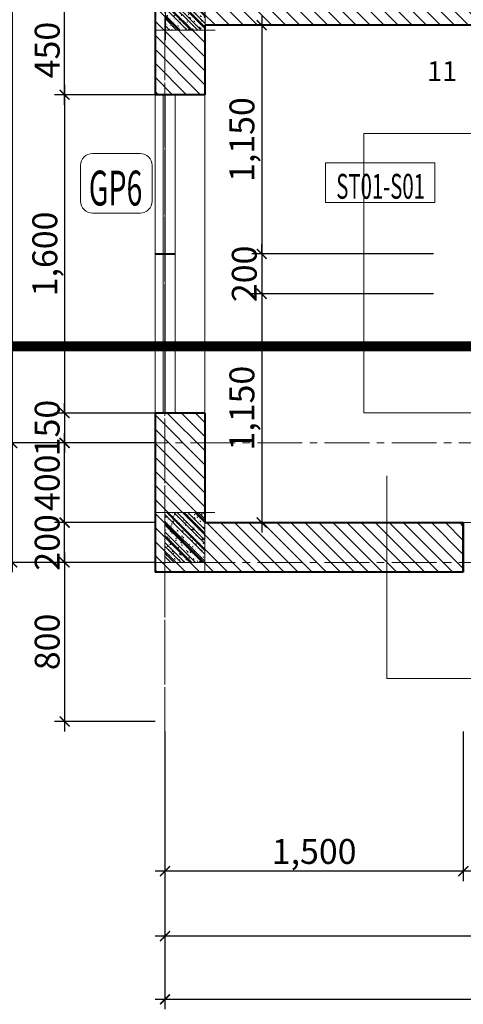
# Model space of a CAD drawing. Units: millimetres. Extents: x 1408303 to 2101109, y -383598 to -41152.
# Drawn here: x 1426595 to 1431056, y -222441 to -212543 of the extents above; entities that cross this region are included whole.
import ezdxf
from ezdxf.enums import TextEntityAlignment as Align

# ---------------------------------------------------------------- set-up
doc = ezdxf.new("R2010")
doc.units = ezdxf.units.MM
doc.header["$LTSCALE"] = 30
doc.header["$MEASUREMENT"] = 0
doc.linetypes.add('ACAD_ISO03W100', pattern=[30, 12, -18])
doc.linetypes.add('CENTER2', pattern=[1.125, 0.75, -0.125, 0.125, -0.125])
doc.layers.get('0').update_dxf_attribs({"lineweight": 5})
doc.layers.get('DEFPOINTS').update_dxf_attribs({"lineweight": 5})
for name, color, linetype, lineweight in [('1-KichThuoc', 9, 'Continuous', 13), ('A-Wall', 7, 'Continuous', 40), ('AXIS', 179, 'CENTER2', 5), ('door-window', 115, 'Continuous', 9), ('GHICHU', 150, 'Continuous', 15), ('HATCH1', 250, 'Continuous', 5), ('NETHAY', 1, 'Continuous', 13), ('TEXT-SET', 3, 'Continuous', 25), ('TEXTMB', 7, 'Continuous', 5), ('TUONG', 4, 'Continuous', 40)]:
    doc.layers.add(name, color=color, linetype=linetype, lineweight=lineweight)
doc.styles.add('1T_DIM', font='vni-acad.shx', dxfattribs={"width": 0.7})
doc.styles.add('COMPLEX', font='vhelvcn.ttf')
doc.styles.add('DIM_FONT', font='SIMPLEX.shx', dxfattribs={"width": 0.65})
doc.styles.add('NNO1', font='vsimplex.shx', dxfattribs={"width": 0.75})
doc.styles.add('VNI-H250', font='vhelven.ttf', dxfattribs={"height": 250})
doc.dimstyles.new('50', dxfattribs={"dimscale": 0, "dimtxt": 250, "dimasz": 100, "dimexe": 100, "dimexo": 100, "dimgap": 50, "dimtad": 1, "dimdec": 0, "dimlfac": 0.5, "dimdsep": 46, "dimlunit": 6, "dimtxsty": '1T_DIM', "dimblk": 'ARCHTICK', "dimcen": 2, "dimdle": 100, "dimclrd": 256, "dimclre": 256, "dimclrt": 1, "dimadec": 0, "dimazin": 0, "dimtfac": 1, "dimtdec": 0, "dimtix": 1, "dimtmove": 2, "dimatfit": 3, "dimldrblk": 'OPEN90', "dimfxl": 1, "dimtolj": 1, "dimtzin": 0, "dimarcsym": 0})

# ---------------------------------------------------------------- blocks, each defined once
blk = doc.blocks.new('_ArchTick')
at = {"color": 0, "const_width": 0.15}
blk.add_lwpolyline([(-0.5, -0.5), (0.5, 0.5)], dxfattribs=at)
blk = doc.blocks.new('*D124')
at = {"layer": '1-KichThuoc', "linetype": 'Continuous', "lineweight": -2, "ltscale": 10}
for p, q in [((1427046.401465714, -217598.2284902116), (1427046.401465714, -217498.2284902116)), ((1427956.153743301, -217598.2284902116), (1426946.401465714, -217598.2284902116)), ((1427046.401465714, -217998.2315326403), (1427046.401465714, -217598.2284902116)), ((1427956.153743301, -217998.2315326403), (1426946.401465714, -217998.2315326403)), ((1427046.401465714, -217998.2315326403), (1427046.401465714, -218098.2315326403))]:
    blk.add_line(p, q, dxfattribs=at)
at = {"layer": 'DEFPOINTS', "color": 0, "linetype": 'Continuous', "ltscale": 10}
for p in [(1427046.401465714, -217598.2284902116), (1428056.153743301, -217598.2284902116), (1428056.153743301, -217998.2315326403)]:
    blk.add_point(p, dxfattribs=at)
at = {"layer": '1-KichThuoc', "linetype": 'Continuous', "lineweight": -2, "ltscale": 10, "xscale": 100, "yscale": 100, "zscale": 100}
for p, rotation in [((1427046.401465714, -217598.2284902116), 270), ((1427046.401465714, -217998.2315326403), 90)]:
    blk.add_blockref('_ArchTick', p, dxfattribs=dict(at, rotation=rotation))
at = {"layer": '1-KichThuoc', "color": 1, "linetype": 'Continuous', "ltscale": 10, "insert": (1426871.401465714, -217798.2300114257), "char_height": 250, "attachment_point": 5, "rotation": 90, "style": '1T_DIM'}
blk.add_mtext('\\A1;200', dxfattribs=at)
blk = doc.blocks.new('_Open90')
at = {"color": 0, "linetype": 'ByBlock', "lineweight": -2}
for p, q in [((0, 0), (-1, 0)), ((-0.5, 0.5), (0, 0)), ((0, 0), (-0.5, -0.5))]:
    blk.add_line(p, q, dxfattribs=at)
blk = doc.blocks.new('*D125')
at = {"layer": '1-KichThuoc', "linetype": 'Continuous', "lineweight": -2, "ltscale": 10}
for p, q in [((1427046.401465714, -217698.2284902116), (1427046.401465714, -216698.2305000291)), ((1427956.15374329, -216798.2305000291), (1426946.401465714, -216798.2305000291)), ((1427956.153743301, -217598.2284902116), (1426946.401465714, -217598.2284902116))]:
    blk.add_line(p, q, dxfattribs=at)
at = {"layer": 'DEFPOINTS', "color": 0, "linetype": 'Continuous', "ltscale": 10}
for p in [(1427046.401465714, -216798.2305000291), (1428056.15374329, -216798.2305000291), (1428056.153743301, -217598.2284902116)]:
    blk.add_point(p, dxfattribs=at)
at = {"layer": '1-KichThuoc', "linetype": 'Continuous', "lineweight": -2, "ltscale": 10, "xscale": 100, "yscale": 100, "zscale": 100}
for p, rotation in [((1427046.401465714, -216798.2305000291), 90), ((1427046.401465714, -217598.2284902116), 270)]:
    blk.add_blockref('_ArchTick', p, dxfattribs=dict(at, rotation=rotation))
at = {"layer": '1-KichThuoc', "color": 1, "linetype": 'Continuous', "ltscale": 10, "insert": (1426871.401465714, -217198.2294951201), "char_height": 250, "attachment_point": 5, "rotation": 90, "style": '1T_DIM'}
blk.add_mtext('\\A1;400', dxfattribs=at)
blk = doc.blocks.new('*D126')
at = {"layer": '1-KichThuoc', "linetype": 'Continuous', "lineweight": -2, "ltscale": 10}
for p, q in [((1427046.401465717, -213398.2001973178), (1427046.401465717, -212298.1689681114)), ((1427956.1628375, -212398.1689681114), (1426946.401465717, -212398.1689681114)), ((1427956.153743301, -213298.2001973178), (1426946.401465717, -213298.2001973178))]:
    blk.add_line(p, q, dxfattribs=at)
at = {"layer": 'DEFPOINTS', "color": 0, "linetype": 'Continuous', "ltscale": 10}
for p in [(1427046.401465717, -212398.1689681114), (1428056.1628375, -212398.1689681114), (1428056.153743301, -213298.2001973178)]:
    blk.add_point(p, dxfattribs=at)
at = {"layer": '1-KichThuoc', "linetype": 'Continuous', "lineweight": -2, "ltscale": 10, "xscale": 100, "yscale": 100, "zscale": 100}
for p, rotation in [((1427046.401465717, -212398.1689681114), 90), ((1427046.401465717, -213298.2001973178), 270)]:
    blk.add_blockref('_ArchTick', p, dxfattribs=dict(at, rotation=rotation))
at = {"layer": '1-KichThuoc', "color": 1, "linetype": 'Continuous', "ltscale": 10, "insert": (1426871.401465717, -212848.1845827144), "char_height": 250, "attachment_point": 5, "rotation": 90, "style": '1T_DIM'}
blk.add_mtext('\\A1;450', dxfattribs=at)
blk = doc.blocks.new('*D128')
at = {"layer": '1-KichThuoc', "linetype": 'Continuous', "lineweight": -2, "ltscale": 10}
for p, q in [((1426518.549897122, -212298.1689681089), (1426518.549897122, -216898.2305000291)), ((1427956.153743301, -212398.1689681089), (1426418.549897122, -212398.1689681089)), ((1427956.153743301, -216798.2305000291), (1426418.549897122, -216798.2305000291))]:
    blk.add_line(p, q, dxfattribs=at)
at = {"layer": 'DEFPOINTS', "color": 0, "linetype": 'Continuous', "ltscale": 10}
for p in [(1428056.153743301, -212398.1689681089), (1426518.549897122, -216798.2305000291), (1428056.153743301, -216798.2305000291)]:
    blk.add_point(p, dxfattribs=at)
at = {"layer": '1-KichThuoc', "linetype": 'Continuous', "lineweight": -2, "ltscale": 10, "xscale": 100, "yscale": 100, "zscale": 100}
for p, rotation in [((1426518.549897122, -212398.1689681089), 90), ((1426518.549897122, -216798.2305000291), 270)]:
    blk.add_blockref('_ArchTick', p, dxfattribs=dict(at, rotation=rotation))
at = {"layer": '1-KichThuoc', "color": 1, "linetype": 'Continuous', "ltscale": 10, "insert": (1426319.740373312, -214598.1997340688), "char_height": 250, "attachment_point": 5, "rotation": 90, "style": '1T_DIM'}
blk.add_mtext('\\A1;2,200', dxfattribs=at)
blk = doc.blocks.new('*D129')
at = {"layer": '1-KichThuoc', "linetype": 'Continuous', "lineweight": -2, "ltscale": 10}
for p, q in [((1426518.549897122, -216698.2305000291), (1426518.549897122, -218098.2315326403)), ((1427956.153743301, -216798.2305000291), (1426418.549897122, -216798.2305000291)), ((1427956.153743301, -217998.2315326403), (1426418.549897122, -217998.2315326403))]:
    blk.add_line(p, q, dxfattribs=at)
at = {"layer": 'DEFPOINTS', "color": 0, "linetype": 'Continuous', "ltscale": 10}
for p in [(1428056.153743301, -216798.2305000291), (1426518.549897122, -217998.2315326403), (1428056.153743301, -217998.2315326403)]:
    blk.add_point(p, dxfattribs=at)
at = {"layer": '1-KichThuoc', "linetype": 'Continuous', "lineweight": -2, "ltscale": 10, "xscale": 100, "yscale": 100, "zscale": 100}
for p, rotation in [((1426518.549897122, -216798.2305000291), 90), ((1426518.549897122, -217998.2315326403), 270)]:
    blk.add_blockref('_ArchTick', p, dxfattribs=dict(at, rotation=rotation))
at = {"layer": '1-KichThuoc', "color": 1, "linetype": 'Continuous', "ltscale": 10, "insert": (1426343.549897122, -217398.2310163345), "char_height": 250, "attachment_point": 5, "rotation": 90, "style": '1T_DIM'}
blk.add_mtext('\\A1;600', dxfattribs=at)
blk = doc.blocks.new('*D130')
at = {"layer": '1-KichThuoc', "linetype": 'Continuous', "lineweight": -2, "ltscale": 10}
for p, q in [((1425986.181789747, -218098.2284902116), (1425986.181789747, -205098.230499711)), ((1427956.162837508, -205198.230499711), (1425886.181789747, -205198.230499711)), ((1427956.153743301, -217998.2284902116), (1425886.181789747, -217998.2284902116))]:
    blk.add_line(p, q, dxfattribs=at)
at = {"layer": 'DEFPOINTS', "color": 0, "linetype": 'Continuous', "ltscale": 10}
for p in [(1425986.181789747, -205198.230499711), (1428056.162837508, -205198.230499711), (1428056.153743301, -217998.2284902116)]:
    blk.add_point(p, dxfattribs=at)
at = {"layer": '1-KichThuoc', "linetype": 'Continuous', "lineweight": -2, "ltscale": 10, "xscale": 100, "yscale": 100, "zscale": 100}
for p, rotation in [((1425986.181789747, -205198.230499711), 90), ((1425986.181789747, -217998.2284902116), 270)]:
    blk.add_blockref('_ArchTick', p, dxfattribs=dict(at, rotation=rotation))
at = {"layer": '1-KichThuoc', "color": 1, "linetype": 'Continuous', "ltscale": 10, "insert": (1425787.372265937, -211598.2294949611), "char_height": 250, "attachment_point": 5, "rotation": 90, "style": '1T_DIM'}
blk.add_mtext('\\A1;6,400', dxfattribs=at)
blk = doc.blocks.new('*D131')
at = {"layer": '1-KichThuoc', "linetype": 'Continuous', "lineweight": -2, "ltscale": 10}
for p, q in [((1429028.534423502, -212498.1597691558), (1429028.534423502, -214998.1601699332)), ((1430756.149616798, -212598.1597691558), (1428928.534423502, -212598.1597691558)), ((1430756.144932158, -214898.1601699332), (1428928.534423502, -214898.1601699332))]:
    blk.add_line(p, q, dxfattribs=at)
at = {"layer": 'DEFPOINTS', "color": 0, "linetype": 'Continuous', "ltscale": 10}
for p in [(1430856.149616798, -212598.1597691558), (1429028.534423502, -214898.1601699332), (1430856.144932158, -214898.1601699332)]:
    blk.add_point(p, dxfattribs=at)
at = {"layer": '1-KichThuoc', "linetype": 'Continuous', "lineweight": -2, "ltscale": 10, "xscale": 100, "yscale": 100, "zscale": 100}
for p, rotation in [((1429028.534423502, -212598.1597691558), 90), ((1429028.534423502, -214898.1601699332), 270)]:
    blk.add_blockref('_ArchTick', p, dxfattribs=dict(at, rotation=rotation))
at = {"layer": '1-KichThuoc', "color": 1, "linetype": 'Continuous', "ltscale": 10, "insert": (1428829.724899692, -213748.1599695443), "char_height": 250, "attachment_point": 5, "rotation": 90, "style": '1T_DIM'}
blk.add_mtext('\\A1;1,150', dxfattribs=at)
blk = doc.blocks.new('*D132')
at = {"layer": '1-KichThuoc', "linetype": 'Continuous', "lineweight": -2, "ltscale": 10}
for p, q in [((1429028.534423502, -214898.1601699332), (1429028.534423502, -214798.1601699332)), ((1430756.144932158, -214898.1601699332), (1428928.534423502, -214898.1601699332)), ((1429028.534423502, -214898.1601699332), (1429028.534423502, -215298.1597572274)), ((1430756.144884446, -215298.1597572274), (1428928.534423502, -215298.1597572274)), ((1429028.534423502, -215298.1597572274), (1429028.534423502, -215398.1597572274))]:
    blk.add_line(p, q, dxfattribs=at)
at = {"layer": 'DEFPOINTS', "color": 0, "linetype": 'Continuous', "ltscale": 10}
for p in [(1430856.144932158, -214898.1601699332), (1429028.534423502, -215298.1597572274), (1430856.144884446, -215298.1597572274)]:
    blk.add_point(p, dxfattribs=at)
at = {"layer": '1-KichThuoc', "linetype": 'Continuous', "lineweight": -2, "ltscale": 10, "xscale": 100, "yscale": 100, "zscale": 100}
for p, rotation in [((1429028.534423502, -214898.1601699332), 270), ((1429028.534423502, -215298.1597572274), 90)]:
    blk.add_blockref('_ArchTick', p, dxfattribs=dict(at, rotation=rotation))
at = {"layer": '1-KichThuoc', "color": 1, "linetype": 'Continuous', "ltscale": 10, "insert": (1428853.534423502, -215098.1599635801), "char_height": 250, "attachment_point": 5, "rotation": 90, "style": '1T_DIM'}
blk.add_mtext('\\A1;200', dxfattribs=at)
blk = doc.blocks.new('*D133')
at = {"layer": '1-KichThuoc', "linetype": 'Continuous', "lineweight": -2, "ltscale": 10}
for p, q in [((1429028.534423502, -215198.1597572274), (1429028.534423502, -217698.2304388325)), ((1430756.144884446, -215298.1597572274), (1428928.534423502, -215298.1597572274)), ((1430756.139613616, -217598.2304388325), (1428928.534423502, -217598.2304388325))]:
    blk.add_line(p, q, dxfattribs=at)
at = {"layer": 'DEFPOINTS', "color": 0, "linetype": 'Continuous', "ltscale": 10}
for p in [(1430856.144884446, -215298.1597572274), (1429028.534423502, -217598.2304388325), (1430856.139613616, -217598.2304388325)]:
    blk.add_point(p, dxfattribs=at)
at = {"layer": '1-KichThuoc', "linetype": 'Continuous', "lineweight": -2, "ltscale": 10, "xscale": 100, "yscale": 100, "zscale": 100}
for p, rotation in [((1429028.534423502, -215298.1597572274), 90), ((1429028.534423502, -217598.2304388325), 270)]:
    blk.add_blockref('_ArchTick', p, dxfattribs=dict(at, rotation=rotation))
at = {"layer": '1-KichThuoc', "color": 1, "linetype": 'Continuous', "ltscale": 10, "insert": (1428829.724899692, -216448.1950980297), "char_height": 250, "attachment_point": 5, "rotation": 90, "style": '1T_DIM'}
blk.add_mtext('\\A1;1,150', dxfattribs=at)
blk = doc.blocks.new('*D150')
at = {"layer": '1-KichThuoc', "linetype": 'Continuous', "lineweight": -2, "ltscale": 10}
for p, q in [((1431056.149950912, -219698.2296591307), (1431056.149950912, -221203.6344637627)), ((1434256.149952022, -219698.2300133161), (1434256.149952022, -221203.6344637627)), ((1434356.149952022, -221103.6344637627), (1430956.149950912, -221103.6344637627))]:
    blk.add_line(p, q, dxfattribs=at)
at = {"layer": 'DEFPOINTS', "color": 0, "linetype": 'Continuous', "ltscale": 10}
for p in [(1431056.149950912, -219598.2296591307), (1434256.149952022, -219598.2300133161), (1431056.149950912, -221103.6344637627)]:
    blk.add_point(p, dxfattribs=at)
at = {"layer": '1-KichThuoc', "linetype": 'Continuous', "lineweight": -2, "ltscale": 10, "xscale": 100, "yscale": 100, "zscale": 100, "rotation": 180}
blk.add_blockref('_ArchTick', (1431056.149950912, -221103.6344637627), dxfattribs=at)
at = {"layer": '1-KichThuoc', "linetype": 'Continuous', "lineweight": -2, "ltscale": 10, "xscale": 100, "yscale": 100, "zscale": 100}
blk.add_blockref('_ArchTick', (1434256.149952022, -221103.6344637627), dxfattribs=at)
at = {"layer": '1-KichThuoc', "color": 1, "linetype": 'Continuous', "ltscale": 10, "insert": (1432656.149951467, -220904.8249399531), "char_height": 250, "attachment_point": 5, "style": '1T_DIM'}
blk.add_mtext('\\A1;1,600', dxfattribs=at)
blk = doc.blocks.new('*D151')
at = {"layer": '1-KichThuoc', "linetype": 'Continuous', "lineweight": -2, "ltscale": 10}
for p, q in [((1428056.164056177, -219698.2296591307), (1428056.164056177, -221203.6341095773)), ((1431056.149950912, -219698.2296591307), (1431056.149950912, -221203.6341095773)), ((1431156.149950912, -221103.6341095773), (1427956.164056177, -221103.6341095773))]:
    blk.add_line(p, q, dxfattribs=at)
at = {"layer": 'DEFPOINTS', "color": 0, "linetype": 'Continuous', "ltscale": 10}
for p in [(1428056.164056177, -219598.2296591307), (1431056.149950912, -219598.2296591307), (1428056.164056177, -221103.6341095773)]:
    blk.add_point(p, dxfattribs=at)
at = {"layer": '1-KichThuoc', "linetype": 'Continuous', "lineweight": -2, "ltscale": 10, "xscale": 100, "yscale": 100, "zscale": 100, "rotation": 180}
blk.add_blockref('_ArchTick', (1428056.164056177, -221103.6341095773), dxfattribs=at)
at = {"layer": '1-KichThuoc', "linetype": 'Continuous', "lineweight": -2, "ltscale": 10, "xscale": 100, "yscale": 100, "zscale": 100}
blk.add_blockref('_ArchTick', (1431056.149950912, -221103.6341095773), dxfattribs=at)
at = {"layer": '1-KichThuoc', "color": 1, "linetype": 'Continuous', "ltscale": 10, "insert": (1429556.157003544, -220904.8245857678), "char_height": 250, "attachment_point": 5, "style": '1T_DIM'}
blk.add_mtext('\\A1;1,500', dxfattribs=at)
blk = doc.blocks.new('*D158')
at = {"layer": '1-KichThuoc', "linetype": 'Continuous', "lineweight": -2, "ltscale": 10}
for p, q in [((1428056.164056177, -219698.2296591307), (1428056.164056177, -221856.0754814998)), ((1437056.153743403, -219698.2296591307), (1437056.153743403, -221856.0754814998)), ((1437156.153743403, -221756.0754814998), (1427956.164056177, -221756.0754814998))]:
    blk.add_line(p, q, dxfattribs=at)
at = {"layer": 'DEFPOINTS', "color": 0, "linetype": 'Continuous', "ltscale": 10}
for p in [(1428056.164056177, -219598.2296591307), (1437056.153743403, -219598.2296591307), (1428056.164056177, -221756.0754814998)]:
    blk.add_point(p, dxfattribs=at)
at = {"layer": '1-KichThuoc', "linetype": 'Continuous', "lineweight": -2, "ltscale": 10, "xscale": 100, "yscale": 100, "zscale": 100, "rotation": 180}
blk.add_blockref('_ArchTick', (1428056.164056177, -221756.0754814998), dxfattribs=at)
at = {"layer": '1-KichThuoc', "linetype": 'Continuous', "lineweight": -2, "ltscale": 10, "xscale": 100, "yscale": 100, "zscale": 100}
blk.add_blockref('_ArchTick', (1437056.153743403, -221756.0754814998), dxfattribs=at)
at = {"layer": '1-KichThuoc', "color": 1, "linetype": 'Continuous', "ltscale": 10, "insert": (1432556.15889979, -221557.2659576903), "char_height": 250, "attachment_point": 5, "style": '1T_DIM'}
blk.add_mtext('\\A1;4,500', dxfattribs=at)
blk = doc.blocks.new('*D160')
at = {"layer": '1-KichThuoc', "linetype": 'Continuous', "lineweight": -2, "ltscale": 10}
for p, q in [((1428056.164056177, -219698.2296591307), (1428056.164056177, -222491.2956182385)), ((1481256.164377841, -219698.2296591307), (1481256.164377841, -222491.2956182385)), ((1481356.164377841, -222391.2956182385), (1427956.164056177, -222391.2956182385))]:
    blk.add_line(p, q, dxfattribs=at)
at = {"layer": 'DEFPOINTS', "color": 0, "linetype": 'Continuous', "ltscale": 10}
for p in [(1428056.164056177, -219598.2296591307), (1481256.164377841, -219598.2296591307), (1428056.164056177, -222391.2956182385)]:
    blk.add_point(p, dxfattribs=at)
at = {"layer": '1-KichThuoc', "linetype": 'Continuous', "lineweight": -2, "ltscale": 10, "xscale": 100, "yscale": 100, "zscale": 100, "rotation": 180}
blk.add_blockref('_ArchTick', (1428056.164056177, -222391.2956182385), dxfattribs=at)
at = {"layer": '1-KichThuoc', "linetype": 'Continuous', "lineweight": -2, "ltscale": 10, "xscale": 100, "yscale": 100, "zscale": 100}
blk.add_blockref('_ArchTick', (1481256.164377841, -222391.2956182385), dxfattribs=at)
at = {"layer": '1-KichThuoc', "color": 1, "linetype": 'Continuous', "ltscale": 10, "insert": (1454656.164217009, -222192.4860944289), "char_height": 250, "attachment_point": 5, "style": '1T_DIM'}
blk.add_mtext('\\A1;26,600', dxfattribs=at)
blk = doc.blocks.new('*D161')
at = {"layer": '1-KichThuoc', "linetype": 'Continuous', "lineweight": -2, "ltscale": 10}
for p, q in [((1427046.401465714, -217898.2284902116), (1427046.401465714, -219698.2296591307)), ((1427956.153743288, -217998.2284902116), (1426946.401465714, -217998.2284902116)), ((1427956.153743286, -219598.2296591307), (1426946.401465714, -219598.2296591307))]:
    blk.add_line(p, q, dxfattribs=at)
at = {"layer": 'DEFPOINTS', "color": 0, "linetype": 'Continuous', "ltscale": 10}
for p in [(1428056.153743288, -217998.2284902116), (1427046.401465714, -219598.2296591307), (1428056.153743286, -219598.2296591307)]:
    blk.add_point(p, dxfattribs=at)
at = {"layer": '1-KichThuoc', "linetype": 'Continuous', "lineweight": -2, "ltscale": 10, "xscale": 100, "yscale": 100, "zscale": 100}
for p, rotation in [((1427046.401465714, -217998.2284902116), 90), ((1427046.401465714, -219598.2296591307), 270)]:
    blk.add_blockref('_ArchTick', p, dxfattribs=dict(at, rotation=rotation))
at = {"layer": '1-KichThuoc', "color": 1, "linetype": 'Continuous', "ltscale": 10, "insert": (1426871.401465714, -218798.2290746709), "char_height": 250, "attachment_point": 5, "rotation": 90, "style": '1T_DIM'}
blk.add_mtext('\\A1;800', dxfattribs=at)
blk = doc.blocks.new('*D603')
at = {"layer": '1-KichThuoc', "linetype": 'Continuous', "lineweight": -2, "ltscale": 10}
for p, q in [((1427046.401465714, -213198.2001973178), (1427046.401465714, -216598.1027463927)), ((1427856.153743301, -213298.2001973178), (1426946.401465714, -213298.2001973178)), ((1427956.153743291, -216498.1027463927), (1426946.401465714, -216498.1027463927))]:
    blk.add_line(p, q, dxfattribs=at)
at = {"layer": 'DEFPOINTS', "color": 0, "linetype": 'Continuous', "ltscale": 10}
for p in [(1427956.153743301, -213298.2001973178), (1427046.401465714, -216498.1027463927), (1428056.153743291, -216498.1027463927)]:
    blk.add_point(p, dxfattribs=at)
at = {"layer": '1-KichThuoc', "linetype": 'Continuous', "lineweight": -2, "ltscale": 10, "xscale": 100, "yscale": 100, "zscale": 100}
for p, rotation in [((1427046.401465714, -213298.2001973178), 90), ((1427046.401465714, -216498.1027463927), 270)]:
    blk.add_blockref('_ArchTick', p, dxfattribs=dict(at, rotation=rotation))
at = {"layer": '1-KichThuoc', "color": 1, "linetype": 'Continuous', "ltscale": 10, "insert": (1426847.591941905, -214898.151471855), "char_height": 250, "attachment_point": 5, "rotation": 90, "style": '1T_DIM'}
blk.add_mtext('\\A1;1,600', dxfattribs=at)
blk = doc.blocks.new('*D604')
at = {"layer": '1-KichThuoc', "linetype": 'Continuous', "lineweight": -2, "ltscale": 10}
for p, q in [((1427046.401465714, -216498.1027469416), (1427046.401465714, -216398.1027469416)), ((1427956.155993853, -216498.1027469416), (1426946.401465714, -216498.1027469416)), ((1427046.401465714, -216498.1027469416), (1427046.401465714, -216798.2305000291)), ((1427956.156057505, -216798.2305000291), (1426946.401465714, -216798.2305000291)), ((1427046.401465714, -216798.2305000291), (1427046.401465714, -216898.2305000291))]:
    blk.add_line(p, q, dxfattribs=at)
at = {"layer": 'DEFPOINTS', "color": 0, "linetype": 'Continuous', "ltscale": 10}
for p in [(1428056.155993853, -216498.1027469416), (1427046.401465714, -216798.2305000291), (1428056.156057505, -216798.2305000291)]:
    blk.add_point(p, dxfattribs=at)
at = {"layer": '1-KichThuoc', "linetype": 'Continuous', "lineweight": -2, "ltscale": 10, "xscale": 100, "yscale": 100, "zscale": 100}
for p, rotation in [((1427046.401465714, -216498.1027469416), 270), ((1427046.401465714, -216798.2305000291), 90)]:
    blk.add_blockref('_ArchTick', p, dxfattribs=dict(at, rotation=rotation))
at = {"layer": '1-KichThuoc', "color": 1, "linetype": 'Continuous', "ltscale": 10, "insert": (1426871.401465714, -216648.1666234851), "char_height": 250, "attachment_point": 5, "rotation": 90, "style": '1T_DIM'}
blk.add_mtext('\\A1;150', dxfattribs=at)
blk = doc.blocks.new('cat 2')
at = {"linetype": 'Continuous', "lineweight": 30}
blk.add_hatch(color=256, dxfattribs=at).paths.add_polyline_path([(419.9999999999998, -1.293503575854529e-11), (418.4017730912727, 36.60541194934277), (413.6192560512574, 72.93223460126403), (405.6888467227275, 108.7039989009952), (394.6709003088, 143.6484601224307), (380.6492700348547, 177.4996698156721), (363.7306689736296, 209.9999998349541), (344.0438578948617, 240.9021030446165), (321.7386653181049, 269.970795780182), (296.9848472273746, 296.9848477378105), (269.9707951249417, 321.7386656700187), (240.9021022585834, 344.0438580760807), (209.9999989335438, 363.7306689736167), (177.499668814945, 380.6492698446288), (143.6484590394376, 394.6708999199404), (108.703997753415, 405.6888461283698), (72.93223340714356, 413.6192552475139), (36.60541072720421, 418.4017720743234), (-1.23177193245283e-06, 419.9999987684299), (-36.60541318098616, 418.4017718597764), (-72.932235832981, 413.6192548196196), (-108.7040001327065, 405.6888454910161), (-143.6484613540741, 394.6708990773716), (-177.4996710473155, 380.6492688034999), (-210.0000010665975, 363.7306677419183), (-240.9021042764014, 344.0438566634333), (-269.9707970118255, 321.738664086818), (-296.9848489692389, 296.9848459958048), (-321.7386669015885, 269.9707938931624), (-344.0438593078656, 240.9021010270815), (-363.730670205328, 209.9999977016231), (-380.6492710759157, 177.4996675833752), (-394.6709011515103, 143.6484578081507), (-405.6888473602962, 108.7039965219188), (-413.6192564790158, 72.93223217571523), (-418.4017733058989, 36.60540949542501), (-419.9999999999998, -2.463409651277958e-06), (-600.599999999953, -2.992816411683329e-06), (-1.761246608111833e-06, 600.5999987683095), (600.5999999999474, 5.295353023232211e-07)])
blk.add_line((-1801.799999999853, -6.515168125689879e-06), (600.5999999999474, 5.295353275869275e-07))
at = {"linetype": 'Continuous', "lineweight": 30, "flags": 128}
blk.add_lwpolyline([(419.9999999999998, -1.293503575854529e-11), (418.4017730912727, 36.60541194934277), (413.6192560512574, 72.93223460126403), (405.6888467227275, 108.7039989009952), (394.6709003088, 143.6484601224307), (380.6492700348547, 177.4996698156721), (363.7306689736296, 209.9999998349541), (344.0438578948617, 240.9021030446165), (321.7386653181049, 269.970795780182), (296.9848472273746, 296.9848477378105), (269.9707951249417, 321.7386656700187), (240.9021022585834, 344.0438580760807), (209.9999989335438, 363.7306689736167), (177.499668814945, 380.6492698446288), (143.6484590394376, 394.6708999199404), (108.703997753415, 405.6888461283698), (72.93223340714356, 413.6192552475139), (36.60541072720421, 418.4017720743234), (-1.23177193245283e-06, 419.9999987684299), (-36.60541318098616, 418.4017718597764), (-72.932235832981, 413.6192548196196), (-108.7040001327065, 405.6888454910161), (-143.6484613540741, 394.6708990773716), (-177.4996710473155, 380.6492688034999), (-210.0000010665975, 363.7306677419183), (-240.9021042764014, 344.0438566634333), (-269.9707970118255, 321.738664086818), (-296.9848489692389, 296.9848459958048), (-321.7386669015885, 269.9707938931624), (-344.0438593078656, 240.9021010270815), (-363.730670205328, 209.9999977016231), (-380.6492710759157, 177.4996675833752), (-394.6709011515103, 143.6484578081507), (-405.6888473602962, 108.7039965219188), (-413.6192564790158, 72.93223217571523), (-418.4017733058989, 36.60540949542501), (-419.9999999999998, -2.463409651277958e-06), (-600.599999999953, -2.992816411683329e-06), (-1.761246608111833e-06, 600.5999987683095), (600.5999999999474, 5.295353023232211e-07)], close=True, dxfattribs=at)
blk.add_circle((0, 0), 419.9999999999998)
at = {"layer": 'TEXT-SET', "style": 'COMPLEX'}
for tag, p, height in [('2', (-109.605968852411, 58.45925764320418), 246.9135802440745), ('---', (-170.0554641067283, -325.6594675115193), 100)]:
    blk.add_attdef(tag, p, '', height=height, dxfattribs=at)
blk = doc.blocks.new('nno1')
at = {"linetype": 'Continuous'}
blk.add_lwpolyline([(2.999999999999091, -2), (2.999999999999091, 1, 0.4142135623730904), (1.999999999999091, 2), (-2.000000000000909, 2, 0.4142135623730993), (-3.000000000000909, 1), (-3.000000000000909, -2, 0.4142135623730953), (-2.000000000000909, -3), (1.999999999999091, -3, 0.4142135623730953)], format="xyb", close=True, dxfattribs=at)
at = {"layer": 'TEXT-SET', "style": 'NNO1', "width": 0.75}
blk.add_attdef('#', text='', height=2.5, dxfattribs=at).set_placement((-9.094947017729282e-13, -0.5), align=Align.MIDDLE)
blk = doc.blocks.new('*U701')
blk.add_lwpolyline([(0, 0), (0, 4), (-11, 4), (-11, 0)], close=True)
at = {"layer": 'TEXT-SET', "style": 'DIM_FONT', "width": 0.65, "flags": 8}
blk.add_attdef('F.1.00', text='', height=2.5, dxfattribs=at).set_placement((-5.549454297407913, 0.3735917357262224), align=Align.CENTER)
blk = doc.blocks.new('A$C2E8764BF')
at = {"layer": 'NETHAY', "linetype": 'Continuous', "ltscale": 10}
h = blk.add_hatch(dxfattribs=at)
h.set_pattern_fill('ANSI32', color=256, scale=200, style=0)
h.set_pattern_definition([(45, (-400, -250), (-53.03300858899106, 53.03300858899107), []), (45, (-364.644661, -250), (-53.03300858899106, 53.03300858899107), [])])
h.paths.add_polyline_path([(0, 250), (-400, 250), (-400, -250), (0, -250)])
h = blk.add_hatch(dxfattribs=at)
h.set_pattern_fill('AR-CONC', color=256, scale=10, style=0)
h.set_pattern_definition([(49.99999999999999, (-400, -250), (71.72601826007535, -6.275213498259511), [7.5, -82.5]), (355, (-400, -250), (-13.8751333613, 75.21921337000119), [6, -66]), (100.4514, (-394.022832, -250.522934), (57.85093817140216, 68.94395420609536), [6.374019000000001, -70.1142112]), (46.18420000000001, (-400, -230), (106.7241048625644, -16.55190143290181), [11.25, -123.75]), (96.6356, (-391.1063255, -231.3793307), (93.46627055487033, 97.41178709004417), [9.561028799999999, -105.1713]), (351.1842, (-400, -230), (93.46619451336272, 97.41186009253246), [9, -99]), (21, (-390, -235), (59.69070521184616, -40.26188906653388), [7.5, -82.5]), (326.0000000000001, (-390, -235), (24.33153319215817, 72.5150045046853), [6, -66]), (71.4514, (-385.0257767, -238.3551606), (84.02226285814899, 32.25304967099524), [6.374019000000001, -70.1142112]), (37.50000000000001, (-400, -250), (1.215985531729067, 33.28938538313115), [0, -65.19999999999999, 0, -67, 0, -66.25]), (7.499999999999999, (-400, -250), (26.30695374421486, 39.44117118823603), [0, -38.2, 0, -63.7, 0, -25.25]), (327.5, (-422.3, -250), (53.38224361724091, -2.25548717343798), [0, -25, 0, -78, 0, -103.5]), (317.5, (-432.3, -250), (58.31861693423862, 10.01049823323176), [0, -32.5, 0, -51.8, 0, -73.5])])
h.paths.add_polyline_path([(0, 250), (-400, 250), (-400, -250), (0, -250)])
at = {"layer": 'NETHAY', "color": 8}
for p, q in [((-400, 350), (-400, -350)), ((0, -350), (0, 350)), ((100, 250), (-500, 250)), ((-500, -250), (100, -250))]:
    blk.add_line(p, q, dxfattribs=at)

msp = doc.modelspace()

# ---------------------------------------------------------------- hatches: boundary and pattern name
at = {"layer": 'HATCH1', "linetype": 'Continuous', "ltscale": 10}
h = msp.add_hatch(dxfattribs=at)
h.set_pattern_fill('ANSI31', color=256, scale=800, style=0)
h.set_pattern_definition([(135, (2908006.16141261, -24683.48057155102), (70.71067811865474, 70.71067811865476), [])])
h.paths.add_polyline_path([(1430860.495301754, -204798.2319282738), (1430860.495368253, -205098.2314645057), (1430460.495951855, -205098.2314094247), (1430460.495984821, -206798.2317598116), (1433260.495102083, -206798.2313153664), (1433260.495059424, -206648.231482958), (1433560.495000072, -206648.2315057091), (1433560.495052214, -206944.1579222907), (1433560.495017624, -207248.2310260821), (1433260.495416335, -207248.2310033311), (1433260.495384589, -207098.2313153665), (1430460.495988485, -207098.2317598116), (1430460.49602145, -208898.2311357409), (1433260.495528671, -208898.2306912958), (1433260.495486013, -208648.2310033312), (1433560.494858366, -208648.2310260822), (1433560.494744612, -209698.2306595498), (1435260.494760484, -209698.2301674823), (1435260.494792231, -209998.2301674823), (1433560.495571331, -209998.2306595497), (1433560.495799871, -210698.1681744588), (1433260.495913442, -210698.1682171178), (1433260.495571331, -209198.2306912958), (1430160.496181131, -209198.2311674871), (1429960.495328932, -209198.2311399465), (1429960.495356473, -208898.2311399462), (1430160.496021451, -208898.231167487), (1430160.495942833, -205898.2313818841), (1428360.495213998, -205898.2311340185), (1428360.495400649, -206448.2310268199), (1428060.495498501, -206448.2310933195), (1428060.498790368, -204798.1575586075)])
h.paths.add_polyline_path([(1428360.49511383, -205098.2311340185), (1428360.495185378, -205598.2311340185), (1430160.495945411, -205598.2313818841), (1430160.495951855, -205098.2313818841)], flags=16)
h.paths.add_polyline_path([(1434160.495014848, -204798.2323826939), (1434160.495081348, -205098.231918926), (1433560.494718152, -205098.2318225338), (1433560.494753391, -205248.2315057089), (1433260.494760811, -205248.2314829579), (1433260.494718151, -205098.2308434029), (1432860.495368254, -205098.2316022089), (1432860.495301754, -204798.2317287751)], flags=17)
h.paths.add_polyline_path([(1428360.496046721, -209798.1999438663), (1428060.496182092, -209798.2000103658), (1428060.495725542, -208448.2310933195), (1428360.495600148, -208448.2310268199), (1428360.49572937, -208898.2309196214), (1428560.495356473, -208898.230947162), (1428560.495328932, -209198.230947162), (1428360.49577203, -209198.2309196214)], flags=17)
h.paths.add_polyline_path([(1428360.495571433, -212298.1689681112), (1433260.496254714, -212298.1682062049), (1433260.496212055, -212098.1682171177), (1433560.496197858, -212098.1681744588), (1433560.496254714, -212298.1681744588), (1436960.494765172, -212298.1676902879), (1436960.494722513, -211998.1682726348), (1437260.493961456, -211998.168229976), (1437260.493915556, -212598.1676585421), (1428456.16292495, -212598.1689687559), (1428456.163074133, -213298.2002162279), (1427956.163007213, -213298.1024972952), (1427956.162668576, -211798.2000110864), (1428360.495571433, -211798.1999438663)])
h.paths.add_polyline_path([(1427956.155993853, -216498.1027469415), (1428456.155999718, -216498.2002926358), (1428456.156234145, -217598.2304274045), (1431056.149954242, -217598.2304411813), (1431056.149952022, -218098.2306549523), (1427956.156312008, -218098.2315326396)])
h.paths.add_polyline_path([(1452456.1703644, -217298.1529593279), (1452456.170259191, -216098.155845671), (1453656.170165674, -216098.155845671), (1453656.170270882, -217298.1529593279)])
h.paths.add_polyline_path([(1453356.170232578, -216998.1529593279), (1453356.170203978, -216398.155845671), (1452756.170297496, -216398.155845671), (1452756.170326095, -216998.1529593279)], flags=16)
h.paths.add_polyline_path([(1461456.171758431, -217298.2305000293), (1461456.171653222, -216098.2333863724), (1462656.171559704, -216098.2333863724), (1462656.171664913, -217298.2305000293)])
h.paths.add_polyline_path([(1461756.171720126, -216998.2305000293), (1462356.171626608, -216998.2305000293), (1462356.171598009, -216398.2333863724), (1461756.171691526, -216398.2333863725)], flags=16)
h.paths.add_polyline_path([(1478056.153743407, -219098.2296132046), (1480756.164377841, -219098.229639934), (1480756.164377842, -211298.2306698308), (1477656.151934665, -211298.2306698307), (1477656.171472774, -210798.2449770872), (1478156.163529336, -210798.2447068298), (1478156.163529336, -210798.2306698308), (1481256.164377843, -210798.230669831), (1481256.164377841, -219598.229639934), (1470056.153743404, -219598.2296399294), (1470056.153743404, -219098.2296399293)])
h.paths.add_polyline_path([(1477056.143782612, -217298.2305000293), (1477056.143782612, -216098.2283582214), (1478056.158614168, -216098.2283582214), (1478056.158614168, -217298.2262163307)], flags=17)
h.paths.add_polyline_path([(1477356.143782612, -216998.2294291217), (1477656.142711707, -216998.2283582226), (1477656.143782612, -216398.2283582214), (1477356.143782612, -216398.2283582214)], flags=16)
h.paths.add_polyline_path([(1442860.495378045, -205298.2322555732), (1442860.4947422, -209998.2301198665), (1439060.49667759, -209998.2301516129), (1439060.496709337, -209698.2301833587), (1442560.494768693, -209698.2304165482), (1442560.495378045, -205298.2328139962), (1437260.495263295, -205298.232318265), (1437260.494735432, -209698.2301198662), (1437460.49672521, -209698.2301516127), (1437460.496693463, -209998.2301516128), (1437260.494237315, -209998.2301753789), (1437260.49446656, -210398.1682299759), (1436960.493604422, -210398.168272635), (1436960.493770943, -209998.2301753789), (1436660.494776358, -209998.2301516122), (1436660.494744612, -209698.2301516123), (1436960.494740022, -209698.2301198662), (1436960.495373456, -205098.2322907244), (1436160.495081348, -205098.2320566291), (1436160.495014832, -204798.1585684246), (1436856.160664235, -204798.1585684246), (1436856.160664235, -204798.2317383063), (1478156.164377844, -204798.2375371799), (1478156.160489333, -206798.2447068299), (1477656.160489332, -206798.2449770932), (1477656.163600144, -205298.2373224154)])

# ---------------------------------------------------------------- linework, layer by layer
at = {"layer": 'AXIS', "ltscale": 20}
for p, q in [((1428056.153743426, -201026.6483900246), (1428056.153743396, -222391.2956182086)), ((1428056.153743312, -201226.6483994946), (1428056.153743283, -222391.295625566)), ((1484111.212643088, -216798.2305000293), (1425886.181789737, -216798.2305000291)), ((1484111.212643086, -217998.2315326381), (1425886.181789735, -217998.2315326378))]:
    msp.add_line(p, q, dxfattribs=at)
at = {"layer": 'door-window', "ltscale": 20}
for p, q in [((1428036.555442012, -213298.200219893), (1428036.555442012, -216498.1027695168)), ((1428156.945626238, -213298.200219893), (1428056.555442012, -213298.200219893)), ((1428056.555442012, -213298.200219893), (1428056.555442012, -216498.1027695168)), ((1428156.945626238, -216498.1027695168), (1428156.945626238, -213298.200219893)), ((1428456.163074133, -213298.2002162279), (1428455.538781706, -216498.2001722218)), ((1428056.555442012, -216498.1027695168), (1428156.945626238, -216498.1027695168)), ((1436856.160650162, -217598.2310455425), (1428456.164056177, -217598.230458944)), ((1431056.149953132, -217698.2274165158), (1431056.149953132, -217798.2275056381)), ((1431056.149950912, -217998.2278309676), (1431056.149953132, -217698.2276171986)), ((1431056.152519631, -217998.2308733964), (1431056.152521851, -217698.2306596274)), ((1431056.149952022, -217798.2275234003), (1431056.149952022, -217998.2276125226))]:
    msp.add_line(p, q, dxfattribs=at)
msp.add_lwpolyline([(1428156.945626238, -213298.1516375155), (1427956.165257787, -213298.1516375155), (1427956.165257787, -216498.1027695168), (1428156.945626238, -216498.1027695168)], close=True, dxfattribs=at)
at = {"layer": 'GHICHU', "linetype": 'ACAD_ISO03W100', "ltscale": 0.5, "const_width": 100}
msp.add_lwpolyline([(1483407.104289128, -215826.5661999812), (1426454.662517541, -215826.5661998949)], dxfattribs=at)
at = {"layer": 'GHICHU', "linetype": 'Continuous', "ltscale": 10}
msp.add_lwpolyline([(1430286.199386389, -217129.9541927158), (1430286.199386389, -219167.6789366249), (1431328.418919764, -219167.6789366249)], dxfattribs=at)
at = {"layer": 'HATCH1', "linetype": 'Continuous', "ltscale": 400}
msp.add_line((1430056.147164626, -213688.3134455251), (1435256.143644984, -213688.3140657762), dxfattribs=at)
msp.add_lwpolyline([(1437456.153847385, -213688.1663751485), (1430056.144872518, -213688.1663751493), (1430056.144664565, -216495.203362913), (1437456.153639432, -216495.2033629122)], close=True, dxfattribs=at)
at = {"layer": 'TUONG', "ltscale": 40}
for p, q in [((1427956.162668576, -211798.2000103664), (1427956.163007213, -213298.1026516072)), ((1428456.16292495, -212598.1689681115), (1428456.163074133, -213298.2001973163)), ((1427956.155993853, -216498.1027469416), (1427956.156312008, -218098.2315326396))]:
    msp.add_line(p, q, dxfattribs=at)
at = {"layer": 'TUONG', "linetype": 'Continuous', "ltscale": 400}
for p, q in [((1437260.493915556, -212598.1676585421), (1428460.496605601, -212598.168968111)), ((1431056.149952022, -218098.2276125226), (1431056.149954242, -217598.2273987536)), ((1431056.152520741, -218098.2306549514), (1431056.152522961, -217598.2304411824)), ((1431056.152521851, -217598.2312462254), (1431056.152519631, -218098.2313507716)), ((1431056.155089458, -218098.2306549508), (1427956.156312008, -218098.2315326396))]:
    msp.add_line(p, q, dxfattribs=at)
at = {"layer": 'TUONG', "linetype": 'Continuous', "ltscale": 10}
for p, q in [((1428456.553597868, -213298.200292551), (1427952.976481584, -213298.1018745276)), ((1427956.165257787, -214898.1272035161), (1428156.945626238, -214898.1758585532)), ((1428456.155999718, -216498.2002926358), (1427956.155993853, -216498.1027469416))]:
    msp.add_line(p, q, dxfattribs=at)
at = {"layer": 'TUONG'}
msp.add_lwpolyline([(1428456.155999718, -216498.2002926358), (1428456.156234145, -217598.2304274045), (1431056.155091678, -217598.2304411813)], dxfattribs=at)

# ---------------------------------------------------------------- block references
at = {"layer": 'A-Wall', "linetype": 'Continuous', "ltscale": 10, "xscale": -1}
for p in [(1428060.496605601, -212398.168968111), (1428056.164056177, -217748.2284902116)]:
    msp.add_blockref('A$C2E8764BF', p, dxfattribs=at)
at = {"layer": 'GHICHU', "linetype": 'Continuous'}
ref = msp.add_blockref('nno1', (1427566.727396245, -214127.9261962788), dxfattribs=dict(at, xscale=-120, yscale=120, zscale=120))
ref.add_attrib('#', 'GP6', dxfattribs={"layer": 'TEXT-SET', "height": 350, "style": 'DIM_FONT', "width": 0.5872727272726426}).set_placement((1427290.128526634, -214410.6438833795), (1427828.461859968, -214410.6438833795), align=Align.FIT)
ref = msp.add_blockref('*U701', (1429669.641298527, -214380.5779573577), dxfattribs=dict(at, xscale=-100, yscale=100, zscale=100))
ref.add_attrib('F.1.00', 'ST01-S01', dxfattribs={"layer": 'TEXT-SET', "height": 250, "style": 'DIM_FONT', "width": 0.6, "flags": 8}).set_placement((1430224.586728267, -214343.2187837851), align=Align.CENTER)
at = {"layer": 'GHICHU', "linetype": 'ACAD_ISO03W100', "ltscale": 0.5}
ref = msp.add_blockref('cat 2', (1424483.575559289, -215826.5661905885), dxfattribs=dict(at, xscale=-1.428571430500597, yscale=1.428571431068121, zscale=1.428571430849696))
ref.add_attrib('---', 'A.VP-07', dxfattribs={"layer": 'TEXT-SET', "color": 3, "height": 250, "style": 'DIM_FONT', "width": 0.455639097744403}).set_placement((1424126.061398051, -216204.2997764233), (1424847.48996948, -216204.2997764233), align=Align.FIT)
ref.add_attrib('2', 'A', dxfattribs={"layer": 'TEXT-SET', "height": 400, "style": 'COMPLEX', "width": 1.139817629179}).set_placement((1424311.471611053, -215745.5654204095), (1424654.32875391, -215745.5654204095), align=Align.FIT)

# ---------------------------------------------------------------- texts
at = {"layer": 'TEXTMB', "linetype": 'Continuous', "ltscale": 1.5, "insert": (1430994.49840555, -213223.1970095237), "char_height": 200, "width": 8932.1872, "attachment_point": 9, "style": 'VNI-H250'}
msp.add_mtext('11', dxfattribs=at)

# ---------------------------------------------------------------- dimensions: what is measured, and where the dimension line sits
at = {"layer": '1-KichThuoc', "linetype": 'Continuous', "ltscale": 10}
for base, p1, p2, angle, picture, middle in [((1425986.181789747, -205198.230499711), (1428056.153743301, -217998.2284902116), (1428056.162837508, -205198.230499711), 90, '*D130', (1425787.372265937, -211598.2294949611)), ((1426518.549897122, -216798.2305000291), (1428056.153743301, -212398.1689681089), (1428056.153743301, -216798.2305000291), 90, '*D128', (1426319.740373312, -214598.1997340688)), ((1427046.401465717, -212398.1689681114), (1428056.153743301, -213298.2001973178), (1428056.1628375, -212398.1689681114), 90, '*D126', (1426871.401465717, -212848.1845827144)), ((1429028.534423502, -214898.1601699332), (1430856.149616798, -212598.1597691558), (1430856.144932158, -214898.1601699332), 90, '*D131', (1428829.724899692, -213748.1599695443)), ((1427046.401465714, -216498.1027463927), (1427956.153743301, -213298.2001973178), (1428056.153743291, -216498.1027463927), 90, '*D603', (1426847.591941905, -214898.151471855)), ((1429028.534423502, -215298.1597572274), (1430856.144932158, -214898.1601699332), (1430856.144884446, -215298.1597572274), 90, '*D132', (1428853.534423502, -215098.1599635801)), ((1429028.534423502, -217598.2304388325), (1430856.144884446, -215298.1597572274), (1430856.139613616, -217598.2304388325), 90, '*D133', (1428829.724899692, -216448.1950980297)), ((1427046.401465714, -216798.2305000291), (1428056.155993853, -216498.1027469416), (1428056.156057505, -216798.2305000291), 90, '*D604', (1426871.401465714, -216648.1666234851)), ((1426518.549897122, -217998.2315326403), (1428056.153743301, -216798.2305000291), (1428056.153743301, -217998.2315326403), 90, '*D129', (1426343.549897122, -217398.2310163345)), ((1427046.401465714, -216798.2305000291), (1428056.153743301, -217598.2284902116), (1428056.15374329, -216798.2305000291), 90, '*D125', (1426871.401465714, -217198.2294951201)), ((1427046.401465714, -217598.2284902116), (1428056.153743301, -217998.2315326403), (1428056.153743301, -217598.2284902116), 90, '*D124', (1426871.401465714, -217798.2300114257)), ((1427046.401465714, -219598.2296591307), (1428056.153743288, -217998.2284902116), (1428056.153743286, -219598.2296591307), 90, '*D161', (1426871.401465714, -218798.2290746709)), ((1428056.164056177, -221103.6341095773), (1431056.149950912, -219598.2296591307), (1428056.164056177, -219598.2296591307), 180, '*D151', (1429556.157003544, -220904.8245857678)), ((1428056.164056177, -221756.0754814998), (1437056.153743403, -219598.2296591307), (1428056.164056177, -219598.2296591307), 180, '*D158', (1432556.15889979, -221557.2659576903)), ((1428056.164056177, -222391.2956182385), (1481256.164377841, -219598.2296591307), (1428056.164056177, -219598.2296591307), 180, '*D160', (1454656.164217009, -222192.4860944289)), ((1431056.149950912, -221103.6344637627), (1434256.149952022, -219598.2300133161), (1431056.149950912, -219598.2296591307), 180, '*D150', (1432656.149951467, -220904.8249399531))]:
    dim = msp.add_linear_dim(base=base, p1=p1, p2=p2, angle=angle, dimstyle='50', override={"dimscale": 1}, dxfattribs=at)
    dim.commit()
    dim.dimension.update_dxf_attribs({"geometry": picture, "text_midpoint": middle})

doc.saveas('drawing.dxf')
